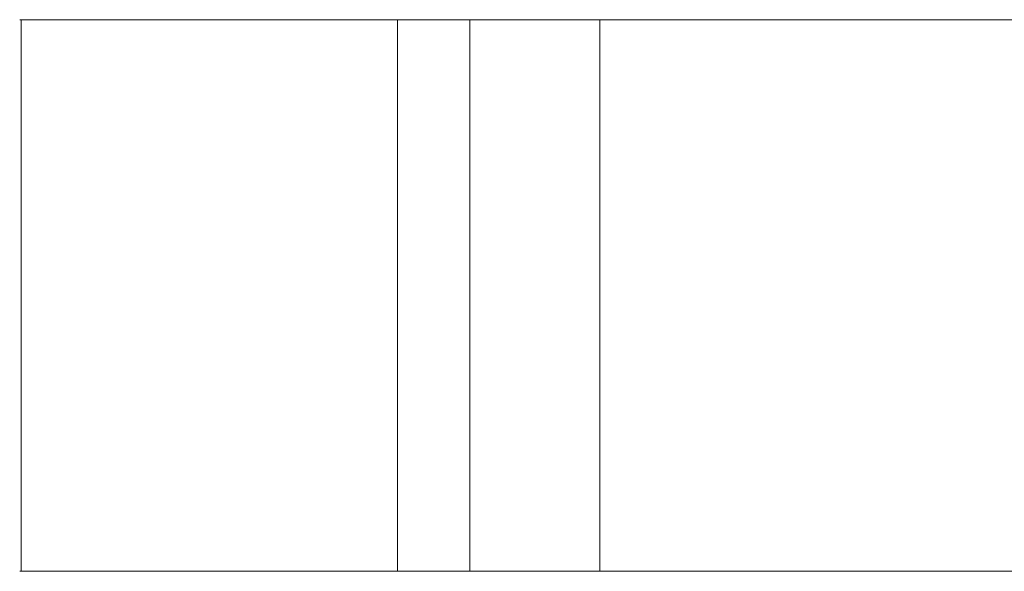
# Model space of a CAD drawing. Units: millimetres. Extents: x -19045 to 16014, y -457 to 6044.
# Drawn here: x -15992 to -15813, y 2744 to 2844 of the extents above; entities that cross this region are included whole.
import ezdxf

# ---------------------------------------------------------------- set-up
doc = ezdxf.new("R2010")
doc.units = ezdxf.units.MM
doc.header["$MEASUREMENT"] = 0
doc.layers.add('Level 26', color=7, linetype='Continuous', lineweight=0)

# ---------------------------------------------------------------- blocks, each defined once
blk = doc.blocks.new('From Feature Node_3')
at = {"layer": 'Level 26', "color": 253, "linetype": 'Continuous', "lineweight": 13}
for p, q in [((-15886.511319, 2843.630308), (-15991.588688, 2843.630308)), ((-15991.30329, 2843.630308), (-15991.30329, 2743.630308)), ((-15923.125368, 2843.630308), (-15923.125368, 2743.630308)), ((-15910.052007, 2843.630308), (-15910.052007, 2743.630308)), ((-15781.542891, 2843.630308), (-15910.052007, 2843.630308)), ((-15910.052007, 2843.630308), (-15910.052007, 2743.630308)), ((-15886.511319, 2843.630308), (-15886.511319, 2743.630308)), ((-15886.511319, 2843.630308), (-15789.386908, 2843.630308)), ((-15789.386908, 2843.630308), (-15789.386908, 2743.630308)), ((-15789.386908, 2843.630308), (-15781.542891, 2843.630308)), ((-15781.542891, 2843.630308), (-15781.542891, 2743.630308)), ((-15886.511319, 2743.630308), (-15991.588688, 2743.630308)), ((-15781.542891, 2743.630308), (-15910.052007, 2743.630308)), ((-15886.511319, 2743.630308), (-15789.386908, 2743.630308)), ((-15789.386908, 2743.630308), (-15781.542891, 2743.630308))]:
    blk.add_line(p, q, dxfattribs=at)
blk = doc.blocks.new('From Feature Solid_2')
at = {"layer": 'Level 26', "color": 253, "linetype": 'Continuous', "lineweight": 13}
blk.add_blockref('From Feature Node_3', (15886.5655, -2793.6305), dxfattribs=at)

msp = doc.modelspace()

# ---------------------------------------------------------------- block references
at = {"layer": 'Level 26', "color": 253, "linetype": 'Continuous', "lineweight": 13}
msp.add_blockref('From Feature Solid_2', (-15886.57, 2793.63), dxfattribs=at)

doc.saveas('drawing.dxf')
